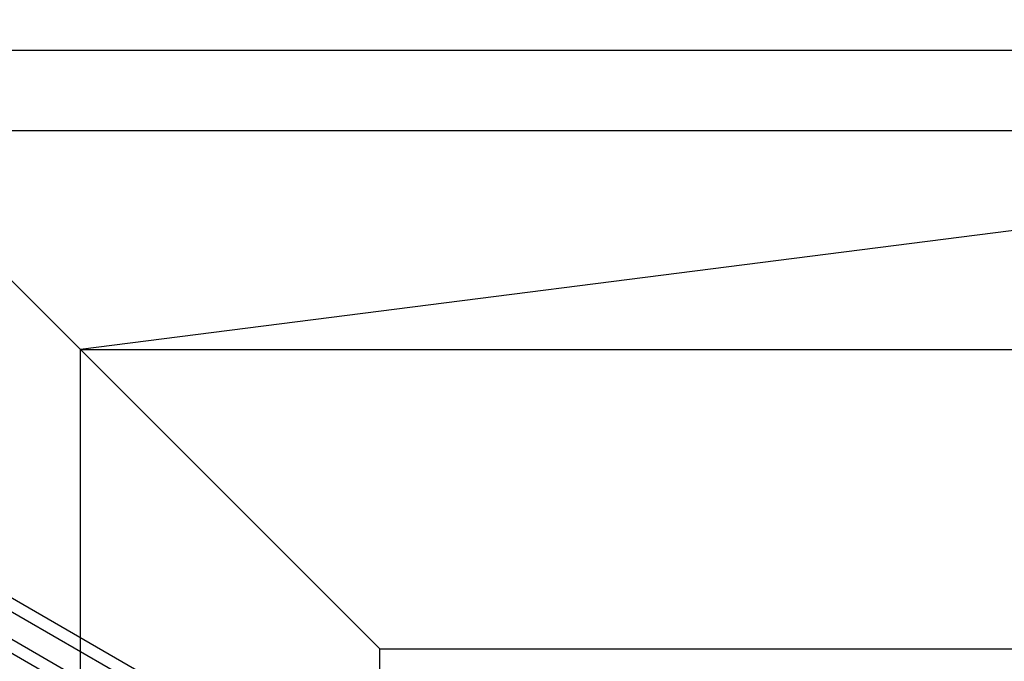
# Model space of a CAD drawing. Extents: x -3141 to 3141, y -1960 to 2928.
# Drawn here: x 1320 to 1649, y 146 to 360 of the extents above; entities that cross this region are included whole.
import ezdxf

# ---------------------------------------------------------------- set-up
doc = ezdxf.new("R2010")
doc.units = 0

msp = doc.modelspace()

# ---------------------------------------------------------------- linework, layer by layer
at = {"color": 0}
for p, q in [((1446.017788, 87.844282, 1138.608728), (975.248699, 359.545631, 417.295287)), ((1452.809601, 88.541829, 1134.439231), (982.040512, 360.243179, 413.12579)), ((1442.017788, 80.916079, 1138.608728), (971.248699, 352.617428, 417.295287)), ((1455.601414, 82.311173, 1130.269734), (984.832325, 354.012522, 408.956293)), ((1240, 350, -800), (1940, 350, -800)), ((1240, 350, -700), (1940, 350, -700)), ((1240, 350, -700), (1940, 350, -700)), ((1240, 350, -500), (1940, 350, -500)), ((1444.809601, 74.685423, 1134.439231), (974.040512, 346.386772, 413.12579)), ((1451.601414, 75.38297, 1130.269734), (980.832325, 347.084319, 408.956293)), ((1266.794919, 323.205081, -400), (1913.205081, 323.205081, -400)), ((1340, 250, -326.794919), (1266.794919, 323.205081, -400)), ((1913.205081, 323.205081, -400), (1340, 250, -326.794919)), ((1340, 250, -326.794919), (1840, 250, -326.794919)), ((1440, 150, -300), (1340, 250, -326.794919)), ((1340, -250, -326.794919), (1340, 250, -326.794919)), ((1440, 150, -300), (1740, 150, -300)), ((1440, -150, -300), (1440, 150, -300))]:
    msp.add_line(p, q, dxfattribs=at)

doc.saveas('drawing.dxf')
